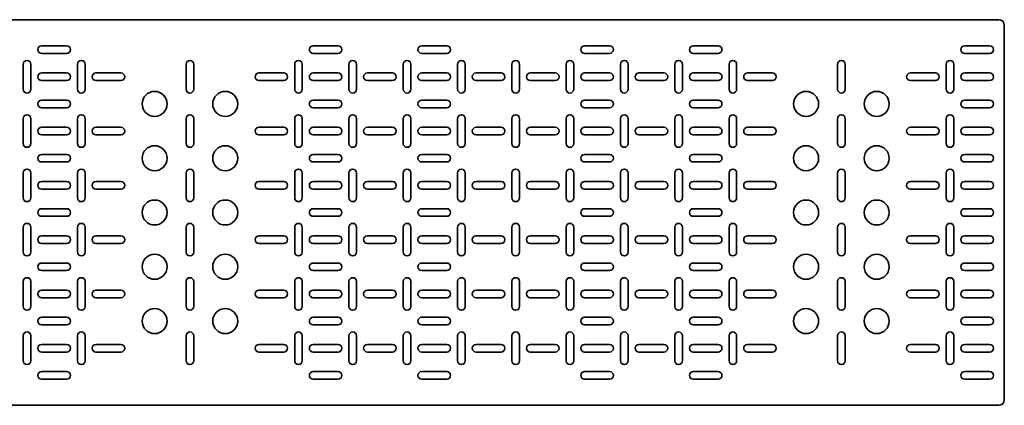
# Model space of a CAD drawing. Units: millimetres. Extents: x -1801 to 5873, y -1801 to 2201.
# Drawn here: x 4966 to 5873, y 23 to 378 of the extents above; entities that cross this region are included whole.
import ezdxf

# ---------------------------------------------------------------- set-up
doc = ezdxf.new("R2010")
doc.units = ezdxf.units.MM

msp = doc.modelspace()

# ---------------------------------------------------------------- linework, layer by layer
at = {"color": 7, "linetype": 'Continuous', "lineweight": 35}
for p, q in [((5867.85, 377.5), (2877.85, 377.5)), ((5872.85, 372.5), (5872.85, 27.5)), ((4986.35, 353.5), (5009.35, 353.5)), ((5009.35, 346.5), (4986.35, 346.5)), ((5236.35, 353.5), (5259.35, 353.5)), ((5259.35, 346.5), (5236.35, 346.5)), ((5359.35, 353.5), (5336.35, 353.5)), ((5336.35, 346.5), (5359.35, 346.5)), ((5509.35, 353.5), (5486.35, 353.5)), ((5486.35, 346.5), (5509.35, 346.5)), ((5586.35, 353.5), (5609.35, 353.5)), ((5609.35, 346.5), (5586.35, 346.5)), ((5836.35, 353.5), (5859.35, 353.5)), ((5859.35, 346.5), (5836.35, 346.5)), ((4969.35, 313.5), (4969.35, 336.5)), ((4976.35, 336.5), (4976.35, 313.5)), ((5019.35, 313.5), (5019.35, 336.5)), ((5026.35, 336.5), (5026.35, 313.5)), ((5119.35, 313.5), (5119.35, 336.5)), ((5126.35, 336.5), (5126.35, 313.5)), ((5219.35, 313.5), (5219.35, 336.5)), ((5226.35, 336.5), (5226.35, 313.5)), ((5269.35, 313.5), (5269.35, 336.5)), ((5276.35, 336.5), (5276.35, 313.5)), ((5319.35, 336.5), (5319.35, 313.5)), ((5326.35, 313.5), (5326.35, 336.5)), ((5369.35, 336.5), (5369.35, 313.5)), ((5376.35, 313.5), (5376.35, 336.5)), ((5419.35, 313.5), (5419.35, 336.5)), ((5426.35, 336.5), (5426.35, 313.5)), ((5469.35, 336.5), (5469.35, 313.5)), ((5476.35, 313.5), (5476.35, 336.5)), ((5519.35, 336.5), (5519.35, 313.5)), ((5526.35, 313.5), (5526.35, 336.5)), ((5569.35, 313.5), (5569.35, 336.5)), ((5576.35, 336.5), (5576.35, 313.5)), ((5619.35, 313.5), (5619.35, 336.5)), ((5626.35, 336.5), (5626.35, 313.5)), ((5719.35, 313.5), (5719.35, 336.5)), ((5726.35, 336.5), (5726.35, 313.5)), ((5819.35, 313.5), (5819.35, 336.5)), ((5826.35, 336.5), (5826.35, 313.5)), ((4986.35, 328.5), (5009.35, 328.5)), ((5036.35, 328.5), (5059.35, 328.5)), ((5186.35, 328.5), (5209.35, 328.5)), ((5236.35, 328.5), (5259.35, 328.5)), ((5309.35, 328.5), (5286.35, 328.5)), ((5359.35, 328.5), (5336.35, 328.5)), ((5409.35, 328.5), (5386.35, 328.5)), ((5459.35, 328.5), (5436.35, 328.5)), ((5509.35, 328.5), (5486.35, 328.5)), ((5559.35, 328.5), (5536.35, 328.5)), ((5586.35, 328.5), (5609.35, 328.5)), ((5636.35, 328.5), (5659.35, 328.5)), ((5786.35, 328.5), (5809.35, 328.5)), ((5836.35, 328.5), (5859.35, 328.5)), ((5009.35, 321.5), (4986.35, 321.5)), ((5059.35, 321.5), (5036.35, 321.5)), ((5209.35, 321.5), (5186.35, 321.5)), ((5259.35, 321.5), (5236.35, 321.5)), ((5286.35, 321.5), (5309.35, 321.5)), ((5336.35, 321.5), (5359.35, 321.5)), ((5386.35, 321.5), (5409.35, 321.5)), ((5436.35, 321.5), (5459.35, 321.5)), ((5486.35, 321.5), (5509.35, 321.5)), ((5536.35, 321.5), (5559.35, 321.5)), ((5609.35, 321.5), (5586.35, 321.5)), ((5659.35, 321.5), (5636.35, 321.5)), ((5809.35, 321.5), (5786.35, 321.5)), ((5859.35, 321.5), (5836.35, 321.5)), ((4986.35, 303.5), (5009.35, 303.5)), ((5236.35, 303.5), (5259.35, 303.5)), ((5359.35, 303.5), (5336.35, 303.5)), ((5509.35, 303.5), (5486.35, 303.5)), ((5586.35, 303.5), (5609.35, 303.5)), ((5836.35, 303.5), (5859.35, 303.5)), ((5009.35, 296.5), (4986.35, 296.5)), ((5259.35, 296.5), (5236.35, 296.5)), ((5336.35, 296.5), (5359.35, 296.5)), ((5486.35, 296.5), (5509.35, 296.5)), ((5609.35, 296.5), (5586.35, 296.5)), ((5859.35, 296.5), (5836.35, 296.5)), ((4969.35, 263.5), (4969.35, 286.5)), ((4976.35, 286.5), (4976.35, 263.5)), ((5019.35, 263.5), (5019.35, 286.5)), ((5026.35, 286.5), (5026.35, 263.5)), ((5119.35, 263.5), (5119.35, 286.5)), ((5126.35, 286.5), (5126.35, 263.5)), ((5219.35, 263.5), (5219.35, 286.5)), ((5226.35, 286.5), (5226.35, 263.5)), ((5269.35, 263.5), (5269.35, 286.5)), ((5276.35, 286.5), (5276.35, 263.5)), ((5319.35, 286.5), (5319.35, 263.5)), ((5326.35, 263.5), (5326.35, 286.5)), ((5369.35, 286.5), (5369.35, 263.5)), ((5376.35, 263.5), (5376.35, 286.5)), ((5419.35, 263.5), (5419.35, 286.5)), ((5426.35, 286.5), (5426.35, 263.5)), ((5469.35, 286.5), (5469.35, 263.5)), ((5476.35, 263.5), (5476.35, 286.5)), ((5519.35, 286.5), (5519.35, 263.5)), ((5526.35, 263.5), (5526.35, 286.5)), ((5569.35, 263.5), (5569.35, 286.5)), ((5576.35, 286.5), (5576.35, 263.5)), ((5619.35, 263.5), (5619.35, 286.5)), ((5626.35, 286.5), (5626.35, 263.5)), ((5719.35, 263.5), (5719.35, 286.5)), ((5726.35, 286.5), (5726.35, 263.5)), ((5819.35, 263.5), (5819.35, 286.5)), ((5826.35, 286.5), (5826.35, 263.5)), ((4986.35, 278.5), (5009.35, 278.5)), ((5036.35, 278.5), (5059.35, 278.5)), ((5186.35, 278.5), (5209.35, 278.5)), ((5236.35, 278.5), (5259.35, 278.5)), ((5309.35, 278.5), (5286.35, 278.5)), ((5359.35, 278.5), (5336.35, 278.5)), ((5409.35, 278.5), (5386.35, 278.5)), ((5459.35, 278.5), (5436.35, 278.5)), ((5509.35, 278.5), (5486.35, 278.5)), ((5559.35, 278.5), (5536.35, 278.5)), ((5586.35, 278.5), (5609.35, 278.5)), ((5636.35, 278.5), (5659.35, 278.5)), ((5786.35, 278.5), (5809.35, 278.5)), ((5836.35, 278.5), (5859.35, 278.5)), ((5009.35, 271.5), (4986.35, 271.5)), ((5059.35, 271.5), (5036.35, 271.5)), ((5209.35, 271.5), (5186.35, 271.5)), ((5259.35, 271.5), (5236.35, 271.5)), ((5286.35, 271.5), (5309.35, 271.5)), ((5336.35, 271.5), (5359.35, 271.5)), ((5386.35, 271.5), (5409.35, 271.5)), ((5436.35, 271.5), (5459.35, 271.5)), ((5486.35, 271.5), (5509.35, 271.5)), ((5536.35, 271.5), (5559.35, 271.5)), ((5609.35, 271.5), (5586.35, 271.5)), ((5659.35, 271.5), (5636.35, 271.5)), ((5809.35, 271.5), (5786.35, 271.5)), ((5859.35, 271.5), (5836.35, 271.5)), ((4986.35, 253.5), (5009.35, 253.5)), ((5009.35, 246.5), (4986.35, 246.5)), ((5236.35, 253.5), (5259.35, 253.5)), ((5259.35, 246.5), (5236.35, 246.5)), ((5359.35, 253.5), (5336.35, 253.5)), ((5336.35, 246.5), (5359.35, 246.5)), ((5509.35, 253.5), (5486.35, 253.5)), ((5486.35, 246.5), (5509.35, 246.5)), ((5586.35, 253.5), (5609.35, 253.5)), ((5609.35, 246.5), (5586.35, 246.5)), ((5836.35, 253.5), (5859.35, 253.5)), ((5859.35, 246.5), (5836.35, 246.5)), ((4969.35, 213.5), (4969.35, 236.5)), ((4976.35, 236.5), (4976.35, 213.5)), ((5019.35, 213.5), (5019.35, 236.5)), ((5026.35, 236.5), (5026.35, 213.5)), ((5119.35, 213.5), (5119.35, 236.5)), ((5126.35, 236.5), (5126.35, 213.5)), ((5219.35, 213.5), (5219.35, 236.5)), ((5226.35, 236.5), (5226.35, 213.5)), ((5269.35, 213.5), (5269.35, 236.5)), ((5276.35, 236.5), (5276.35, 213.5)), ((5319.35, 236.5), (5319.35, 213.5)), ((5326.35, 213.5), (5326.35, 236.5)), ((5369.35, 236.5), (5369.35, 213.5)), ((5376.35, 213.5), (5376.35, 236.5)), ((5419.35, 213.5), (5419.35, 236.5)), ((5426.35, 236.5), (5426.35, 213.5)), ((5469.35, 236.5), (5469.35, 213.5)), ((5476.35, 213.5), (5476.35, 236.5)), ((5519.35, 236.5), (5519.35, 213.5)), ((5526.35, 213.5), (5526.35, 236.5)), ((5569.35, 213.5), (5569.35, 236.5)), ((5576.35, 236.5), (5576.35, 213.5)), ((5619.35, 213.5), (5619.35, 236.5)), ((5626.35, 236.5), (5626.35, 213.5)), ((5719.35, 213.5), (5719.35, 236.5)), ((5726.35, 236.5), (5726.35, 213.5)), ((5819.35, 213.5), (5819.35, 236.5)), ((5826.35, 236.5), (5826.35, 213.5)), ((4986.35, 228.5), (5009.35, 228.5)), ((5036.35, 228.5), (5059.35, 228.5)), ((5186.35, 228.5), (5209.35, 228.5)), ((5236.35, 228.5), (5259.35, 228.5)), ((5309.35, 228.5), (5286.35, 228.5)), ((5359.35, 228.5), (5336.35, 228.5)), ((5409.35, 228.5), (5386.35, 228.5)), ((5459.35, 228.5), (5436.35, 228.5)), ((5509.35, 228.5), (5486.35, 228.5)), ((5559.35, 228.5), (5536.35, 228.5)), ((5586.35, 228.5), (5609.35, 228.5)), ((5636.35, 228.5), (5659.35, 228.5)), ((5786.35, 228.5), (5809.35, 228.5)), ((5836.35, 228.5), (5859.35, 228.5)), ((5009.35, 221.5), (4986.35, 221.5)), ((5059.35, 221.5), (5036.35, 221.5)), ((5209.35, 221.5), (5186.35, 221.5)), ((5259.35, 221.5), (5236.35, 221.5)), ((5286.35, 221.5), (5309.35, 221.5)), ((5336.35, 221.5), (5359.35, 221.5)), ((5386.35, 221.5), (5409.35, 221.5)), ((5436.35, 221.5), (5459.35, 221.5)), ((5486.35, 221.5), (5509.35, 221.5)), ((5536.35, 221.5), (5559.35, 221.5)), ((5609.35, 221.5), (5586.35, 221.5)), ((5659.35, 221.5), (5636.35, 221.5)), ((5809.35, 221.5), (5786.35, 221.5)), ((5859.35, 221.5), (5836.35, 221.5)), ((5009.35, 203.5), (4986.35, 203.5)), ((5259.35, 203.5), (5236.35, 203.5)), ((5336.35, 203.5), (5359.35, 203.5)), ((5486.35, 203.5), (5509.35, 203.5)), ((5609.35, 203.5), (5586.35, 203.5)), ((5859.35, 203.5), (5836.35, 203.5)), ((4986.35, 196.5), (5009.35, 196.5)), ((5236.35, 196.5), (5259.35, 196.5)), ((5359.35, 196.5), (5336.35, 196.5)), ((5509.35, 196.5), (5486.35, 196.5)), ((5586.35, 196.5), (5609.35, 196.5)), ((5836.35, 196.5), (5859.35, 196.5)), ((4969.35, 186.5), (4969.35, 163.5)), ((4976.35, 163.5), (4976.35, 186.5)), ((5019.35, 186.5), (5019.35, 163.5)), ((5026.35, 163.5), (5026.35, 186.5)), ((5119.35, 186.5), (5119.35, 163.5)), ((5126.35, 163.5), (5126.35, 186.5)), ((5219.35, 186.5), (5219.35, 163.5)), ((5226.35, 163.5), (5226.35, 186.5)), ((5269.35, 186.5), (5269.35, 163.5)), ((5276.35, 163.5), (5276.35, 186.5)), ((5319.35, 163.5), (5319.35, 186.5)), ((5326.35, 186.5), (5326.35, 163.5)), ((5369.35, 163.5), (5369.35, 186.5)), ((5376.35, 186.5), (5376.35, 163.5)), ((5419.35, 186.5), (5419.35, 163.5)), ((5426.35, 163.5), (5426.35, 186.5)), ((5469.35, 163.5), (5469.35, 186.5)), ((5476.35, 186.5), (5476.35, 163.5)), ((5519.35, 163.5), (5519.35, 186.5)), ((5526.35, 186.5), (5526.35, 163.5)), ((5569.35, 186.5), (5569.35, 163.5)), ((5576.35, 163.5), (5576.35, 186.5)), ((5619.35, 186.5), (5619.35, 163.5)), ((5626.35, 163.5), (5626.35, 186.5)), ((5719.35, 186.5), (5719.35, 163.5)), ((5726.35, 163.5), (5726.35, 186.5)), ((5819.35, 186.5), (5819.35, 163.5)), ((5826.35, 163.5), (5826.35, 186.5)), ((5009.35, 178.5), (4986.35, 178.5)), ((5059.35, 178.5), (5036.35, 178.5)), ((5209.35, 178.5), (5186.35, 178.5)), ((5259.35, 178.5), (5236.35, 178.5)), ((5286.35, 178.5), (5309.35, 178.5)), ((5336.35, 178.5), (5359.35, 178.5)), ((5386.35, 178.5), (5409.35, 178.5)), ((5436.35, 178.5), (5459.35, 178.5)), ((5486.35, 178.5), (5509.35, 178.5)), ((5536.35, 178.5), (5559.35, 178.5)), ((5609.35, 178.5), (5586.35, 178.5)), ((5659.35, 178.5), (5636.35, 178.5)), ((5809.35, 178.5), (5786.35, 178.5)), ((5859.35, 178.5), (5836.35, 178.5)), ((4986.35, 171.5), (5009.35, 171.5)), ((5036.35, 171.5), (5059.35, 171.5)), ((5186.35, 171.5), (5209.35, 171.5)), ((5236.35, 171.5), (5259.35, 171.5)), ((5309.35, 171.5), (5286.35, 171.5)), ((5359.35, 171.5), (5336.35, 171.5)), ((5409.35, 171.5), (5386.35, 171.5)), ((5459.35, 171.5), (5436.35, 171.5)), ((5509.35, 171.5), (5486.35, 171.5)), ((5559.35, 171.5), (5536.35, 171.5)), ((5586.35, 171.5), (5609.35, 171.5)), ((5636.35, 171.5), (5659.35, 171.5)), ((5786.35, 171.5), (5809.35, 171.5)), ((5836.35, 171.5), (5859.35, 171.5)), ((5009.35, 153.5), (4986.35, 153.5)), ((4986.35, 146.5), (5009.35, 146.5)), ((5259.35, 153.5), (5236.35, 153.5)), ((5236.35, 146.5), (5259.35, 146.5)), ((5336.35, 153.5), (5359.35, 153.5)), ((5359.35, 146.5), (5336.35, 146.5)), ((5486.35, 153.5), (5509.35, 153.5)), ((5509.35, 146.5), (5486.35, 146.5)), ((5609.35, 153.5), (5586.35, 153.5)), ((5586.35, 146.5), (5609.35, 146.5)), ((5859.35, 153.5), (5836.35, 153.5)), ((5836.35, 146.5), (5859.35, 146.5)), ((4969.35, 136.5), (4969.35, 113.5)), ((4976.35, 113.5), (4976.35, 136.5)), ((5019.35, 136.5), (5019.35, 113.5)), ((5026.35, 113.5), (5026.35, 136.5)), ((5119.35, 136.5), (5119.35, 113.5)), ((5126.35, 113.5), (5126.35, 136.5)), ((5219.35, 136.5), (5219.35, 113.5)), ((5226.35, 113.5), (5226.35, 136.5)), ((5269.35, 136.5), (5269.35, 113.5)), ((5276.35, 113.5), (5276.35, 136.5)), ((5319.35, 113.5), (5319.35, 136.5)), ((5326.35, 136.5), (5326.35, 113.5)), ((5369.35, 113.5), (5369.35, 136.5)), ((5376.35, 136.5), (5376.35, 113.5)), ((5419.35, 136.5), (5419.35, 113.5)), ((5426.35, 113.5), (5426.35, 136.5)), ((5469.35, 113.5), (5469.35, 136.5)), ((5476.35, 136.5), (5476.35, 113.5)), ((5519.35, 113.5), (5519.35, 136.5)), ((5526.35, 136.5), (5526.35, 113.5)), ((5569.35, 136.5), (5569.35, 113.5)), ((5576.35, 113.5), (5576.35, 136.5)), ((5619.35, 136.5), (5619.35, 113.5)), ((5626.35, 113.5), (5626.35, 136.5)), ((5719.35, 136.5), (5719.35, 113.5)), ((5726.35, 113.5), (5726.35, 136.5)), ((5819.35, 136.5), (5819.35, 113.5)), ((5826.35, 113.5), (5826.35, 136.5)), ((5009.35, 128.5), (4986.35, 128.5)), ((5059.35, 128.5), (5036.35, 128.5)), ((5209.35, 128.5), (5186.35, 128.5)), ((5259.35, 128.5), (5236.35, 128.5)), ((5286.35, 128.5), (5309.35, 128.5)), ((5336.35, 128.5), (5359.35, 128.5)), ((5386.35, 128.5), (5409.35, 128.5)), ((5436.35, 128.5), (5459.35, 128.5)), ((5486.35, 128.5), (5509.35, 128.5)), ((5536.35, 128.5), (5559.35, 128.5)), ((5609.35, 128.5), (5586.35, 128.5)), ((5659.35, 128.5), (5636.35, 128.5)), ((5809.35, 128.5), (5786.35, 128.5)), ((5859.35, 128.5), (5836.35, 128.5)), ((4986.35, 121.5), (5009.35, 121.5)), ((5036.35, 121.5), (5059.35, 121.5)), ((5186.35, 121.5), (5209.35, 121.5)), ((5236.35, 121.5), (5259.35, 121.5)), ((5309.35, 121.5), (5286.35, 121.5)), ((5359.35, 121.5), (5336.35, 121.5)), ((5409.35, 121.5), (5386.35, 121.5)), ((5459.35, 121.5), (5436.35, 121.5)), ((5509.35, 121.5), (5486.35, 121.5)), ((5559.35, 121.5), (5536.35, 121.5)), ((5586.35, 121.5), (5609.35, 121.5)), ((5636.35, 121.5), (5659.35, 121.5)), ((5786.35, 121.5), (5809.35, 121.5)), ((5836.35, 121.5), (5859.35, 121.5)), ((5009.35, 103.5), (4986.35, 103.5)), ((5259.35, 103.5), (5236.35, 103.5)), ((5336.35, 103.5), (5359.35, 103.5)), ((5486.35, 103.5), (5509.35, 103.5)), ((5609.35, 103.5), (5586.35, 103.5)), ((5859.35, 103.5), (5836.35, 103.5)), ((4986.35, 96.5), (5009.35, 96.5)), ((5236.35, 96.5), (5259.35, 96.5)), ((5359.35, 96.5), (5336.35, 96.5)), ((5509.35, 96.5), (5486.35, 96.5)), ((5586.35, 96.5), (5609.35, 96.5)), ((5836.35, 96.5), (5859.35, 96.5)), ((4969.35, 86.5), (4969.35, 63.5)), ((4976.35, 63.5), (4976.35, 86.5)), ((5019.35, 86.5), (5019.35, 63.5)), ((5026.35, 63.5), (5026.35, 86.5)), ((5119.35, 86.5), (5119.35, 63.5)), ((5126.35, 63.5), (5126.35, 86.5)), ((5219.35, 86.5), (5219.35, 63.5)), ((5226.35, 63.5), (5226.35, 86.5)), ((5269.35, 86.5), (5269.35, 63.5)), ((5276.35, 63.5), (5276.35, 86.5)), ((5319.35, 63.5), (5319.35, 86.5)), ((5326.35, 86.5), (5326.35, 63.5)), ((5369.35, 63.5), (5369.35, 86.5)), ((5376.35, 86.5), (5376.35, 63.5)), ((5419.35, 86.5), (5419.35, 63.5)), ((5426.35, 63.5), (5426.35, 86.5)), ((5469.35, 63.5), (5469.35, 86.5)), ((5476.35, 86.5), (5476.35, 63.5)), ((5519.35, 63.5), (5519.35, 86.5)), ((5526.35, 86.5), (5526.35, 63.5)), ((5569.35, 86.5), (5569.35, 63.5)), ((5576.35, 63.5), (5576.35, 86.5)), ((5619.35, 86.5), (5619.35, 63.5)), ((5626.35, 63.5), (5626.35, 86.5)), ((5719.35, 86.5), (5719.35, 63.5)), ((5726.35, 63.5), (5726.35, 86.5)), ((5819.35, 86.5), (5819.35, 63.5)), ((5826.35, 63.5), (5826.35, 86.5)), ((5009.35, 78.5), (4986.35, 78.5)), ((5059.35, 78.5), (5036.35, 78.5)), ((5209.35, 78.5), (5186.35, 78.5)), ((5259.35, 78.5), (5236.35, 78.5)), ((5286.35, 78.5), (5309.35, 78.5)), ((5336.35, 78.5), (5359.35, 78.5)), ((5386.35, 78.5), (5409.35, 78.5)), ((5436.35, 78.5), (5459.35, 78.5)), ((5486.35, 78.5), (5509.35, 78.5)), ((5536.35, 78.5), (5559.35, 78.5)), ((5609.35, 78.5), (5586.35, 78.5)), ((5659.35, 78.5), (5636.35, 78.5)), ((5809.35, 78.5), (5786.35, 78.5)), ((5859.35, 78.5), (5836.35, 78.5)), ((4986.35, 71.5), (5009.35, 71.5)), ((5036.35, 71.5), (5059.35, 71.5)), ((5186.35, 71.5), (5209.35, 71.5)), ((5236.35, 71.5), (5259.35, 71.5)), ((5309.35, 71.5), (5286.35, 71.5)), ((5359.35, 71.5), (5336.35, 71.5)), ((5409.35, 71.5), (5386.35, 71.5)), ((5459.35, 71.5), (5436.35, 71.5)), ((5509.35, 71.5), (5486.35, 71.5)), ((5559.35, 71.5), (5536.35, 71.5)), ((5586.35, 71.5), (5609.35, 71.5)), ((5636.35, 71.5), (5659.35, 71.5)), ((5786.35, 71.5), (5809.35, 71.5)), ((5836.35, 71.5), (5859.35, 71.5)), ((5009.35, 53.5), (4986.35, 53.5)), ((4986.35, 46.5), (5009.35, 46.5)), ((5259.35, 53.5), (5236.35, 53.5)), ((5236.35, 46.5), (5259.35, 46.5)), ((5336.35, 53.5), (5359.35, 53.5)), ((5359.35, 46.5), (5336.35, 46.5)), ((5486.35, 53.5), (5509.35, 53.5)), ((5509.35, 46.5), (5486.35, 46.5)), ((5609.35, 53.5), (5586.35, 53.5)), ((5586.35, 46.5), (5609.35, 46.5)), ((5859.35, 53.5), (5836.35, 53.5)), ((5836.35, 46.5), (5859.35, 46.5)), ((5867.85, 22.5), (2877.85, 22.5))]:
    msp.add_line(p, q, dxfattribs=at)
for centre in [(5090.35, 300), (5155.35, 300), (5690.35, 300), (5755.35, 300), (5090.35, 250), (5155.35, 250), (5690.35, 250), (5755.35, 250), (5090.35, 200), (5155.35, 200), (5690.35, 200), (5755.35, 200), (5090.35, 150), (5155.35, 150), (5690.35, 150), (5755.35, 150), (5090.35, 100), (5155.35, 100), (5690.35, 100), (5755.35, 100)]:
    msp.add_circle(centre, 11.5, dxfattribs=at)
for centre, radius, start, end in [((5867.85, 372.5), 5, 0, 90), ((4986.35, 350), 3.5, 90, 270), ((5009.35, 350), 3.5, 270, 90), ((5236.35, 350), 3.5, 90, 270), ((5259.35, 350), 3.5, 270, 90), ((5336.35, 350), 3.5, 90, 270), ((5359.35, 350), 3.5, 270, 90), ((5486.35, 350), 3.5, 90, 270), ((5509.35, 350), 3.5, 270, 90), ((5586.35, 350), 3.5, 90, 270), ((5609.35, 350), 3.5, 270, 90), ((5836.35, 350), 3.5, 90, 270), ((5859.35, 350), 3.5, 270, 90), ((4972.85, 336.5), 3.5, 0, 180), ((5022.85, 336.5), 3.5, 0, 180), ((5122.85, 336.5), 3.5, 0, 180), ((5222.85, 336.5), 3.5, 360, 180), ((5272.85, 336.5), 3.5, 0, 180), ((5322.85, 336.5), 3.5, 0, 180), ((5372.85, 336.5), 3.5, 0, 180), ((5422.85, 336.5), 3.5, 0, 180), ((5472.85, 336.5), 3.5, 0, 180), ((5522.85, 336.5), 3.5, 0, 180), ((5572.85, 336.5), 3.5, 0, 180), ((5622.85, 336.5), 3.5, 0, 180), ((5722.85, 336.5), 3.5, 0, 180), ((5822.85, 336.5), 3.5, 360, 180), ((4986.35, 325), 3.5, 90, 270), ((5009.35, 325), 3.5, 270, 90), ((5036.35, 325), 3.5, 90, 270), ((5059.35, 325), 3.5, 270, 90), ((5186.35, 325), 3.5, 90, 270), ((5209.35, 325), 3.5, 270, 90), ((5236.35, 325), 3.5, 90, 270), ((5259.35, 325), 3.5, 270, 90), ((5286.35, 325), 3.5, 90, 270), ((5309.35, 325), 3.5, 270, 90), ((5336.35, 325), 3.5, 90, 270), ((5359.35, 325), 3.5, 270, 90), ((5386.35, 325), 3.5, 90, 270), ((5409.35, 325), 3.5, 270, 90), ((5436.35, 325), 3.5, 90, 270), ((5459.35, 325), 3.5, 270, 90), ((5486.35, 325), 3.5, 90, 270), ((5509.35, 325), 3.5, 270, 90), ((5536.35, 325), 3.5, 90, 270), ((5559.35, 325), 3.5, 270, 90), ((5586.35, 325), 3.5, 90, 270), ((5609.35, 325), 3.5, 270, 90), ((5636.35, 325), 3.5, 90, 270), ((5659.35, 325), 3.5, 270, 90), ((5786.35, 325), 3.5, 90, 270), ((5809.35, 325), 3.5, 270, 90), ((5836.35, 325), 3.5, 90, 270), ((5859.35, 325), 3.5, 270, 90), ((4972.85, 313.5), 3.5, 180, 0), ((5022.85, 313.5), 3.5, 180, 0), ((5122.85, 313.5), 3.5, 180, 0), ((5222.85, 313.5), 3.5, 180, 0), ((5272.85, 313.5), 3.5, 180, 0), ((5322.85, 313.5), 3.5, 180, 0), ((5372.85, 313.5), 3.5, 180, 0), ((5422.85, 313.5), 3.5, 180, 0), ((5472.85, 313.5), 3.5, 180, 0), ((5522.85, 313.5), 3.5, 180, 0), ((5572.85, 313.5), 3.5, 180, 0), ((5622.85, 313.5), 3.5, 180, 0), ((5722.85, 313.5), 3.5, 180, 0), ((5822.85, 313.5), 3.5, 180, 0), ((4986.35, 300), 3.5, 90, 270), ((5009.35, 300), 3.5, 270, 90), ((5236.35, 300), 3.5, 90, 270), ((5259.35, 300), 3.5, 270, 90), ((5336.35, 300), 3.5, 90, 270), ((5359.35, 300), 3.5, 270, 90), ((5486.35, 300), 3.5, 90, 270), ((5509.35, 300), 3.5, 270, 90), ((5586.35, 300), 3.5, 90, 270), ((5609.35, 300), 3.5, 270, 90), ((5836.35, 300), 3.5, 90, 270), ((5859.35, 300), 3.5, 270, 90), ((4972.85, 286.5), 3.5, 0, 180), ((5022.85, 286.5), 3.5, 0, 180), ((5122.85, 286.5), 3.5, 0, 180), ((5222.85, 286.5), 3.5, 360, 180), ((5272.85, 286.5), 3.5, 0, 180), ((5322.85, 286.5), 3.5, 0, 180), ((5372.85, 286.5), 3.5, 0, 180), ((5422.85, 286.5), 3.5, 0, 180), ((5472.85, 286.5), 3.5, 360, 180), ((5522.85, 286.5), 3.5, 0, 180), ((5572.85, 286.5), 3.5, 0, 180), ((5622.85, 286.5), 3.5, 0, 180), ((5722.85, 286.5), 3.5, 0, 180), ((5822.85, 286.5), 3.5, 360, 180), ((4986.35, 275), 3.5, 90, 270), ((5009.35, 275), 3.5, 270, 90), ((5036.35, 275), 3.5, 90, 270), ((5059.35, 275), 3.5, 270, 90), ((5186.35, 275), 3.5, 90, 270), ((5209.35, 275), 3.5, 270, 90), ((5236.35, 275), 3.5, 90, 270), ((5259.35, 275), 3.5, 270, 90), ((5286.35, 275), 3.5, 90, 270), ((5309.35, 275), 3.5, 270, 90), ((5336.35, 275), 3.5, 90, 270), ((5359.35, 275), 3.5, 270, 90), ((5386.35, 275), 3.5, 90, 270), ((5409.35, 275), 3.5, 270, 90), ((5436.35, 275), 3.5, 90, 270), ((5459.35, 275), 3.5, 270, 90), ((5486.35, 275), 3.5, 90, 270), ((5509.35, 275), 3.5, 270, 90), ((5536.35, 275), 3.5, 90, 270), ((5559.35, 275), 3.5, 270, 90), ((5586.35, 275), 3.5, 90, 270), ((5609.35, 275), 3.5, 270, 90), ((5636.35, 275), 3.5, 90, 270), ((5659.35, 275), 3.5, 270, 90), ((5786.35, 275), 3.5, 90, 270), ((5809.35, 275), 3.5, 270, 90), ((5836.35, 275), 3.5, 90, 270), ((5859.35, 275), 3.5, 270, 90), ((4972.85, 263.5), 3.5, 180, 0), ((5022.85, 263.5), 3.5, 180, 0), ((5122.85, 263.5), 3.5, 180, 0), ((5222.85, 263.5), 3.5, 180, 0), ((5272.85, 263.5), 3.5, 180, 0), ((5322.85, 263.5), 3.5, 180, 0), ((5372.85, 263.5), 3.5, 180, 0), ((5422.85, 263.5), 3.5, 180, 0), ((5472.85, 263.5), 3.5, 180, 0), ((5522.85, 263.5), 3.5, 180, 0), ((5572.85, 263.5), 3.5, 180, 0), ((5622.85, 263.5), 3.5, 180, 0), ((5722.85, 263.5), 3.5, 180, 0), ((5822.85, 263.5), 3.5, 180, 0), ((4986.35, 250), 3.5, 90, 270), ((5009.35, 250), 3.5, 270, 90), ((5236.35, 250), 3.5, 90, 270), ((5259.35, 250), 3.5, 270, 90), ((5336.35, 250), 3.5, 90, 270), ((5359.35, 250), 3.5, 270, 90), ((5486.35, 250), 3.5, 90, 270), ((5509.35, 250), 3.5, 270, 90), ((5586.35, 250), 3.5, 90, 270), ((5609.35, 250), 3.5, 270, 90), ((5836.35, 250), 3.5, 90, 270), ((5859.35, 250), 3.5, 270, 90), ((4972.85, 236.5), 3.5, 0, 180), ((5022.85, 236.5), 3.5, 0, 180), ((5122.85, 236.5), 3.5, 0, 180), ((5222.85, 236.5), 3.5, 360, 180), ((5272.85, 236.5), 3.5, 0, 180), ((5322.85, 236.5), 3.5, 0, 180), ((5372.85, 236.5), 3.5, 0, 180), ((5422.85, 236.5), 3.5, 0, 180), ((5472.85, 236.5), 3.5, 0, 180), ((5522.85, 236.5), 3.5, 0, 180), ((5572.85, 236.5), 3.5, 0, 180), ((5622.85, 236.5), 3.5, 0, 180), ((5722.85, 236.5), 3.5, 0, 180), ((5822.85, 236.5), 3.5, 360, 180), ((4986.35, 225), 3.5, 90, 270), ((5009.35, 225), 3.5, 270, 90), ((5036.35, 225), 3.5, 90, 270), ((5059.35, 225), 3.5, 270, 90), ((5186.35, 225), 3.5, 90, 270), ((5209.35, 225), 3.5, 270, 90), ((5236.35, 225), 3.5, 90, 270), ((5259.35, 225), 3.5, 270, 90), ((5286.35, 225), 3.5, 90, 270), ((5309.35, 225), 3.5, 270, 90), ((5336.35, 225), 3.5, 90, 270), ((5359.35, 225), 3.5, 270, 90), ((5386.35, 225), 3.5, 90, 270), ((5409.35, 225), 3.5, 270, 90), ((5436.35, 225), 3.5, 90, 270), ((5459.35, 225), 3.5, 270, 90), ((5486.35, 225), 3.5, 90, 270), ((5509.35, 225), 3.5, 270, 90), ((5536.35, 225), 3.5, 90, 270), ((5559.35, 225), 3.5, 270, 90), ((5586.35, 225), 3.5, 90, 270), ((5609.35, 225), 3.5, 270, 90), ((5636.35, 225), 3.5, 90, 270), ((5659.35, 225), 3.5, 270, 90), ((5786.35, 225), 3.5, 90, 270), ((5809.35, 225), 3.5, 270, 90), ((5836.35, 225), 3.5, 90, 270), ((5859.35, 225), 3.5, 270, 90), ((4972.85, 213.5), 3.5, 180, 0), ((5022.85, 213.5), 3.5, 180, 0), ((5122.85, 213.5), 3.5, 180, 0), ((5222.85, 213.5), 3.5, 180, 0), ((5272.85, 213.5), 3.5, 180, 0), ((5322.85, 213.5), 3.5, 180, 0), ((5372.85, 213.5), 3.5, 180, 0), ((5422.85, 213.5), 3.5, 180, 0), ((5472.85, 213.5), 3.5, 180, 0), ((5522.85, 213.5), 3.5, 180, 0), ((5572.85, 213.5), 3.5, 180, 0), ((5622.85, 213.5), 3.5, 180, 0), ((5722.85, 213.5), 3.5, 180, 0), ((5822.85, 213.5), 3.5, 180, 0), ((4986.35, 200), 3.5, 90, 270), ((5009.35, 200), 3.5, 270, 90), ((5236.35, 200), 3.5, 90, 270), ((5259.35, 200), 3.5, 270, 90), ((5336.35, 200), 3.5, 90, 270), ((5359.35, 200), 3.5, 270, 90), ((5486.35, 200), 3.5, 90, 270), ((5509.35, 200), 3.5, 270, 90), ((5586.35, 200), 3.5, 90, 270), ((5609.35, 200), 3.5, 270, 90), ((5836.35, 200), 3.5, 90, 270), ((5859.35, 200), 3.5, 270, 90), ((4972.85, 186.5), 3.5, 0, 180), ((5022.85, 186.5), 3.5, 0, 180), ((5122.85, 186.5), 3.5, 0, 180), ((5222.85, 186.5), 3.5, 360, 180), ((5272.85, 186.5), 3.5, 0, 180), ((5322.85, 186.5), 3.5, 360, 180), ((5372.85, 186.5), 3.5, 360, 180), ((5422.85, 186.5), 3.5, 0, 180), ((5472.85, 186.5), 3.5, 360, 180), ((5522.85, 186.5), 3.5, 360, 180), ((5572.85, 186.5), 3.5, 0, 180), ((5622.85, 186.5), 3.5, 0, 180), ((5722.85, 186.5), 3.5, 0, 180), ((5822.85, 186.5), 3.5, 360, 180), ((4986.35, 175), 3.5, 90, 270), ((5009.35, 175), 3.5, 270, 90), ((5036.35, 175), 3.5, 90, 270), ((5059.35, 175), 3.5, 270, 90), ((5186.35, 175), 3.5, 90, 270), ((5209.35, 175), 3.5, 270, 90), ((5236.35, 175), 3.5, 90, 270), ((5259.35, 175), 3.5, 270, 90), ((5286.35, 175), 3.5, 90, 270), ((5309.35, 175), 3.5, 270, 90), ((5336.35, 175), 3.5, 90, 270), ((5359.35, 175), 3.5, 270, 90), ((5386.35, 175), 3.5, 90, 270), ((5409.35, 175), 3.5, 270, 90), ((5436.35, 175), 3.5, 90, 270), ((5459.35, 175), 3.5, 270, 90), ((5486.35, 175), 3.5, 90, 270), ((5509.35, 175), 3.5, 270, 90), ((5536.35, 175), 3.5, 90, 270), ((5559.35, 175), 3.5, 270, 90), ((5586.35, 175), 3.5, 90, 270), ((5609.35, 175), 3.5, 270, 90), ((5636.35, 175), 3.5, 90, 270), ((5659.35, 175), 3.5, 270, 90), ((5786.35, 175), 3.5, 90, 270), ((5809.35, 175), 3.5, 270, 90), ((5836.35, 175), 3.5, 90, 270), ((5859.35, 175), 3.5, 270, 90), ((4972.85, 163.5), 3.5, 180, 0), ((5022.85, 163.5), 3.5, 180, 0), ((5122.85, 163.5), 3.5, 180, 0), ((5222.85, 163.5), 3.5, 180, 0), ((5272.85, 163.5), 3.5, 180, 0), ((5322.85, 163.5), 3.5, 180, 360), ((5372.85, 163.5), 3.5, 180, 360), ((5422.85, 163.5), 3.5, 180, 0), ((5472.85, 163.5), 3.5, 180, 0), ((5522.85, 163.5), 3.5, 180, 360), ((5572.85, 163.5), 3.5, 180, 0), ((5622.85, 163.5), 3.5, 180, 0), ((5722.85, 163.5), 3.5, 180, 0), ((5822.85, 163.5), 3.5, 180, 0), ((4986.35, 150), 3.5, 90, 270), ((5009.35, 150), 3.5, 270, 90), ((5236.35, 150), 3.5, 90, 270), ((5259.35, 150), 3.5, 270, 90), ((5336.35, 150), 3.5, 90, 270), ((5359.35, 150), 3.5, 270, 90), ((5486.35, 150), 3.5, 90, 270), ((5509.35, 150), 3.5, 270, 90), ((5586.35, 150), 3.5, 90, 270), ((5609.35, 150), 3.5, 270, 90), ((5836.35, 150), 3.5, 90, 270), ((5859.35, 150), 3.5, 270, 90), ((4972.85, 136.5), 3.5, 0, 180), ((5022.85, 136.5), 3.5, 0, 180), ((5122.85, 136.5), 3.5, 0, 180), ((5222.85, 136.5), 3.5, 360, 180), ((5272.85, 136.5), 3.5, 0, 180), ((5322.85, 136.5), 3.5, 360, 180), ((5372.85, 136.5), 3.5, 360, 180), ((5422.85, 136.5), 3.5, 0, 180), ((5472.85, 136.5), 3.5, 360, 180), ((5522.85, 136.5), 3.5, 360, 180), ((5572.85, 136.5), 3.5, 0, 180), ((5622.85, 136.5), 3.5, 0, 180), ((5722.85, 136.5), 3.5, 0, 180), ((5822.85, 136.5), 3.5, 360, 180), ((4986.35, 125), 3.5, 90, 270), ((5009.35, 125), 3.5, 270, 90), ((5036.35, 125), 3.5, 90, 270), ((5059.35, 125), 3.5, 270, 90), ((5186.35, 125), 3.5, 90, 270), ((5209.35, 125), 3.5, 270, 90), ((5236.35, 125), 3.5, 90, 270), ((5259.35, 125), 3.5, 270, 90), ((5286.35, 125), 3.5, 90, 270), ((5309.35, 125), 3.5, 270, 90), ((5336.35, 125), 3.5, 90, 270), ((5359.35, 125), 3.5, 270, 90), ((5386.35, 125), 3.5, 90, 270), ((5409.35, 125), 3.5, 270, 90), ((5436.35, 125), 3.5, 90, 270), ((5459.35, 125), 3.5, 270, 90), ((5486.35, 125), 3.5, 90, 270), ((5509.35, 125), 3.5, 270, 90), ((5536.35, 125), 3.5, 90, 270), ((5559.35, 125), 3.5, 270, 90), ((5586.35, 125), 3.5, 90, 270), ((5609.35, 125), 3.5, 270, 90), ((5636.35, 125), 3.5, 90, 270), ((5659.35, 125), 3.5, 270, 90), ((5786.35, 125), 3.5, 90, 270), ((5809.35, 125), 3.5, 270, 90), ((5836.35, 125), 3.5, 90, 270), ((5859.35, 125), 3.5, 270, 90), ((4972.85, 113.5), 3.5, 180, 0), ((5022.85, 113.5), 3.5, 180, 360), ((5122.85, 113.5), 3.5, 180, 0), ((5222.85, 113.5), 3.5, 180, 0), ((5272.85, 113.5), 3.5, 180, 0), ((5322.85, 113.5), 3.5, 180, 360), ((5372.85, 113.5), 3.5, 180, 360), ((5422.85, 113.5), 3.5, 180, 0), ((5472.85, 113.5), 3.5, 180, 0), ((5522.85, 113.5), 3.5, 180, 360), ((5572.85, 113.5), 3.5, 180, 0), ((5622.85, 113.5), 3.5, 180, 360), ((5722.85, 113.5), 3.5, 180, 0), ((5822.85, 113.5), 3.5, 180, 0), ((4986.35, 100), 3.5, 90, 270), ((5009.35, 100), 3.5, 270, 90), ((5236.35, 100), 3.5, 90, 270), ((5259.35, 100), 3.5, 270, 90), ((5336.35, 100), 3.5, 90, 270), ((5359.35, 100), 3.5, 270, 90), ((5486.35, 100), 3.5, 90, 270), ((5509.35, 100), 3.5, 270, 90), ((5586.35, 100), 3.5, 90, 270), ((5609.35, 100), 3.5, 270, 90), ((5836.35, 100), 3.5, 90, 270), ((5859.35, 100), 3.5, 270, 90), ((4972.85, 86.5), 3.5, 0, 180), ((5022.85, 86.5), 3.5, 0, 180), ((5122.85, 86.5), 3.5, 0, 180), ((5222.85, 86.5), 3.5, 360, 180), ((5272.85, 86.5), 3.5, 0, 180), ((5322.85, 86.5), 3.5, 360, 180), ((5372.85, 86.5), 3.5, 360, 180), ((5422.85, 86.5), 3.5, 0, 180), ((5472.85, 86.5), 3.5, 360, 180), ((5522.85, 86.5), 3.5, 360, 180), ((5572.85, 86.5), 3.5, 0, 180), ((5622.85, 86.5), 3.5, 0, 180), ((5722.85, 86.5), 3.5, 0, 180), ((5822.85, 86.5), 3.5, 360, 180), ((4986.35, 75), 3.5, 90, 270), ((5009.35, 75), 3.5, 270, 90), ((5036.35, 75), 3.5, 90, 270), ((5059.35, 75), 3.5, 270, 90), ((5186.35, 75), 3.5, 90, 270), ((5209.35, 75), 3.5, 270, 90), ((5236.35, 75), 3.5, 90, 270), ((5259.35, 75), 3.5, 270, 90), ((5286.35, 75), 3.5, 90, 270), ((5309.35, 75), 3.5, 270, 90), ((5336.35, 75), 3.5, 90, 270), ((5359.35, 75), 3.5, 270, 90), ((5386.35, 75), 3.5, 90, 270), ((5409.35, 75), 3.5, 270, 90), ((5436.35, 75), 3.5, 90, 270), ((5459.35, 75), 3.5, 270, 90), ((5486.35, 75), 3.5, 90, 270), ((5509.35, 75), 3.5, 270, 90), ((5536.35, 75), 3.5, 90, 270), ((5559.35, 75), 3.5, 270, 90), ((5586.35, 75), 3.5, 90, 270), ((5609.35, 75), 3.5, 270, 90), ((5636.35, 75), 3.5, 90, 270), ((5659.35, 75), 3.5, 270, 90), ((5786.35, 75), 3.5, 90, 270), ((5809.35, 75), 3.5, 270, 90), ((5836.35, 75), 3.5, 90, 270), ((5859.35, 75), 3.5, 270, 90), ((4972.85, 63.5), 3.5, 180, 0), ((5022.85, 63.5), 3.5, 180, 0), ((5122.85, 63.5), 3.5, 180, 0), ((5222.85, 63.5), 3.5, 180, 0), ((5272.85, 63.5), 3.5, 180, 0), ((5322.85, 63.5), 3.5, 180, 360), ((5372.85, 63.5), 3.5, 180, 360), ((5422.85, 63.5), 3.5, 180, 0), ((5472.85, 63.5), 3.5, 180, 0), ((5522.85, 63.5), 3.5, 180, 360), ((5572.85, 63.5), 3.5, 180, 0), ((5622.85, 63.5), 3.5, 180, 0), ((5722.85, 63.5), 3.5, 180, 0), ((5822.85, 63.5), 3.5, 180, 0), ((4986.35, 50), 3.5, 90, 270), ((5009.35, 50), 3.5, 270, 90), ((5236.35, 50), 3.5, 90, 270), ((5259.35, 50), 3.5, 270, 90), ((5336.35, 50), 3.5, 90, 270), ((5359.35, 50), 3.5, 270, 90), ((5486.35, 50), 3.5, 90, 270), ((5509.35, 50), 3.5, 270, 90), ((5586.35, 50), 3.5, 90, 270), ((5609.35, 50), 3.5, 270, 90), ((5836.35, 50), 3.5, 90, 270), ((5859.35, 50), 3.5, 270, 90), ((5867.85, 27.5), 5, 270, 0)]:
    msp.add_arc(centre, radius, start, end, dxfattribs=at)

doc.saveas('drawing.dxf')
